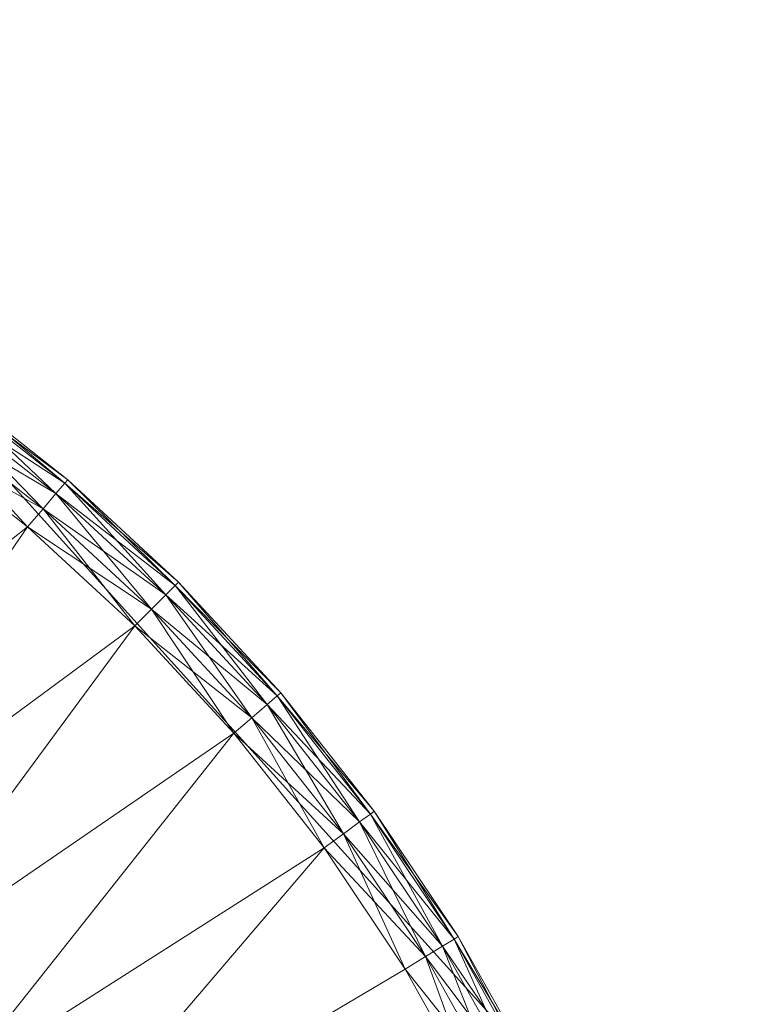
# Model space of a CAD drawing. Units: inches. Extents: x 211.6 to 296.5, y -49.4 to 34.6.
# Drawn here: x 221.7 to 222.2, y -24.1 to -23.5 of the extents above; entities that cross this region are included whole.
import ezdxf

# ---------------------------------------------------------------- set-up
doc = ezdxf.new("R2010")
doc.units = ezdxf.units.IN
doc.header["$LTSCALE"] = 0.246693
doc.header["$MEASUREMENT"] = 0
doc.layers.add('CET color Black or White', color=7, linetype='Continuous')
doc.layers.add('CET Default', color=7, linetype='Continuous')
doc.layers.add('CET color Grey50', color=9, linetype='Continuous', true_color=0x808080)

# ---------------------------------------------------------------- blocks, each defined once
blk = doc.blocks.new('*C6')
at = {"layer": 'CET color Black or White', "linetype": 'Continuous', "lineweight": 18}
blk.add_lwpolyline([(5.09596, -0.24995), (5.17495, -0.74903), (5.6726, -1.30028), (6.18805, -1.47047), (9.69553, -1.47047), (10.20741, -1.07981), (10.529, -0.24995), (10.17466, -0.24995), (10.00887, -0.77859), (9.57164, -1.11617), (6.17167, -1.11617), (5.75994, -0.91981), (5.4503, -0.24995), (5.09596, -0.24995)], close=True, dxfattribs=at)
blk = doc.blocks.new('*C2')
at = {"layer": 'CET color Grey50', "linetype": 'Continuous', "lineweight": 0}
mesh = blk.add_polyface(dxfattribs=at)
corners = [(5.25067, -0.79299, 14.00927), (5.26407, -0.78619, 14.00627), (5.2965, -0.87499, 14.00927), (5.28567, -0.88169, 14.01777), (5.30941, -0.86709, 14.00627), (5.22527, -0.70193, 14.00627), (5.50584, -0.65363, 14.00627), (5.54654, -0.72663, 14.00627), (5.27577, -0.88769, 14.04567), (5.32911, -0.96735, 14.36058), (5.27577, -0.88769, 14.36058), (5.3609, -0.94419, 14.00627), (5.59384, -0.79569, 14.00627), (5.19317, -0.61493, 14.00627), (5.4721, -0.57707, 14.00627), (5.51934, -0.64683, 14.00927), (5.48614, -0.57167, 14.00927), (5.27837, -0.88609, 14.37568), (5.3384, -0.96055, 14.38839), (5.28567, -0.88169, 14.38839), (5.25067, -0.79299, 14.397), (5.2965, -0.87499, 14.397), (5.30941, -0.86709, 14.4), (5.26407, -0.78619, 14.4), (5.54654, -0.72663, 14.4), (5.50584, -0.65363, 14.4), (5.22527, -0.70193, 14.4), (5.3609, -0.94419, 14.4), (5.59384, -0.79569, 14.4), (5.19317, -0.61493, 14.4), (5.4721, -0.57707, 14.4), (5.51934, -0.64683, 14.397), (5.25067, -0.79299, 19.47798), (5.26407, -0.78619, 19.47498), (5.2965, -0.87499, 19.47798), (5.28567, -0.88169, 19.48658), (5.30941, -0.86709, 19.47498), (5.22527, -0.70193, 19.47498), (5.50584, -0.65363, 19.47498), (5.54654, -0.72663, 19.47498), (5.3315, -0.96555, 19.49929), (5.27837, -0.88609, 19.49929), (5.3609, -0.94419, 19.47498), (5.59384, -0.79569, 19.47498), (5.19317, -0.61493, 19.47498), (5.4721, -0.57707, 19.47498), (5.48614, -0.57167, 19.47798), (5.51934, -0.64683, 19.47798), (5.27577, -0.88769, 19.51439), (5.32911, -0.96735, 19.8293), (5.27577, -0.88769, 19.8293), (5.23927, -0.79879, 19.8572), (5.28567, -0.88169, 19.8572), (5.2965, -0.87499, 19.8657), (5.25067, -0.79299, 19.8657), (5.30941, -0.86709, 19.8687), (5.26407, -0.78619, 19.8687), (5.54654, -0.72663, 19.8687), (5.50584, -0.65363, 19.8687), (5.22527, -0.70193, 19.8687), (5.3609, -0.94419, 19.8687), (5.59384, -0.79569, 19.8687), (5.4721, -0.57707, 19.8687), (5.51934, -0.64683, 19.8657)]
mesh.append_faces([[corners[k] for k in face] for face in [(0, 1, 2, 0), (0, 2, 3, 0), (1, 4, 2, 1), (1, 5, 6, 1), (1, 6, 7, 1), (1, 7, 4, 1), (8, 9, 10, 8), (4, 7, 11, 4), (11, 7, 12, 11), (13, 14, 5, 13), (5, 14, 6, 5), (6, 15, 7, 6), (6, 16, 15, 6), (17, 18, 19, 17), (20, 21, 22, 20), (20, 22, 23, 20), (23, 22, 24, 23), (23, 25, 26, 23), (23, 24, 25, 23), (21, 27, 22, 21), (22, 27, 24, 22), (27, 28, 24, 27), (29, 26, 30, 29), (26, 25, 30, 26), (25, 31, 30, 25), (32, 33, 34, 32), (32, 34, 35, 32), (33, 36, 34, 33), (33, 37, 38, 33), (33, 38, 39, 33), (33, 39, 36, 33), (35, 40, 41, 35), (36, 39, 42, 36), (42, 39, 43, 42), (44, 45, 37, 44), (37, 45, 38, 37), (38, 46, 47, 38), (48, 49, 50, 48), (51, 52, 53, 51), (54, 53, 55, 54), (54, 55, 56, 54), (56, 55, 57, 56), (56, 58, 59, 56), (56, 57, 58, 56), (53, 60, 55, 53), (55, 60, 57, 55), (60, 61, 57, 60), (59, 58, 62, 59), (58, 63, 62, 58)]])
mesh = blk.add_polyface(dxfattribs=at)
corners = [(5.22897, -0.80409, 14.04567), (5.23167, -0.80269, 14.03057), (5.27577, -0.88769, 14.04567), (5.27577, -0.88769, 14.36058), (5.18887, -0.71703, 14.04567), (5.19167, -0.71583, 14.03057), (5.22897, -0.80409, 14.36058), (5.23927, -0.79879, 14.01777), (5.27837, -0.88609, 14.03057), (5.19957, -0.71263, 14.01777), (5.21137, -0.70773, 14.00927), (5.25067, -0.79299, 14.00927), (5.28567, -0.88169, 14.01777), (5.22527, -0.70193, 14.00627), (5.26407, -0.78619, 14.00627), (5.23167, -0.80269, 14.37568), (5.18887, -0.71703, 14.36058), (5.27837, -0.88609, 14.37568), (5.28567, -0.88169, 14.38839), (5.19167, -0.71583, 14.37568), (5.23927, -0.79879, 14.38839), (5.25067, -0.79299, 14.397), (5.19957, -0.71263, 14.38839), (5.2965, -0.87499, 14.397), (5.26407, -0.78619, 14.4), (5.21137, -0.70773, 14.397), (5.23927, -0.79879, 19.48658), (5.21137, -0.70773, 19.47798), (5.25067, -0.79299, 19.47798), (5.28567, -0.88169, 19.48658), (5.27837, -0.88609, 19.49929), (5.23167, -0.80269, 19.49929), (5.19957, -0.71263, 19.48658), (5.22527, -0.70193, 19.47498), (5.26407, -0.78619, 19.47498), (5.22897, -0.80409, 19.51439), (5.27577, -0.88769, 19.51439), (5.27577, -0.88769, 19.8293), (5.18887, -0.71703, 19.51439), (5.19167, -0.71583, 19.49929), (5.22897, -0.80409, 19.8293), (5.23167, -0.80269, 19.8444), (5.18887, -0.71703, 19.8293), (5.27837, -0.88609, 19.8444), (5.23927, -0.79879, 19.8572), (5.19167, -0.71583, 19.8444), (5.28567, -0.88169, 19.8572), (5.25067, -0.79299, 19.8657), (5.19957, -0.71263, 19.8572), (5.2965, -0.87499, 19.8657), (5.26407, -0.78619, 19.8687), (5.21137, -0.70773, 19.8657)]
mesh.append_faces([[corners[k] for k in face] for face in [(0, 1, 2, 0), (0, 2, 3, 0), (0, 4, 5, 0), (0, 5, 1, 0), (0, 6, 4, 0), (0, 3, 6, 0), (1, 7, 8, 1), (1, 8, 2, 1), (1, 5, 9, 1), (1, 9, 7, 1), (7, 10, 11, 7), (7, 11, 12, 7), (7, 12, 8, 7), (11, 13, 14, 11), (6, 15, 16, 6), (6, 3, 17, 6), (6, 17, 15, 6), (15, 17, 18, 15), (15, 19, 16, 15), (15, 20, 19, 15), (15, 18, 20, 15), (20, 21, 22, 20), (20, 18, 23, 20), (20, 23, 21, 20), (21, 24, 25, 21), (26, 27, 28, 26), (26, 28, 29, 26), (26, 29, 30, 26), (26, 31, 32, 26), (26, 30, 31, 26), (28, 33, 34, 28), (35, 31, 36, 35), (35, 36, 37, 35), (35, 38, 39, 35), (35, 39, 31, 35), (35, 40, 38, 35), (35, 37, 40, 35), (31, 30, 36, 31), (40, 41, 42, 40), (40, 37, 43, 40), (40, 43, 41, 40), (41, 44, 45, 41), (41, 43, 46, 41), (41, 46, 44, 41), (41, 45, 42, 41), (44, 47, 48, 44), (44, 49, 47, 44), (47, 50, 51, 47)]])
mesh = blk.add_polyface(dxfattribs=at)
corners = [(5.3315, -0.96555, 14.03057), (5.3907, -1.04065, 14.03057), (5.3884, -1.04265, 14.04567), (5.3384, -0.96055, 14.01777), (5.3971, -1.03515, 14.01777), (5.3487, -0.95305, 14.00927), (5.4069, -1.02685, 14.00927), (5.3609, -0.94419, 14.00627), (5.45551, -1.11085, 14.03057), (5.4616, -1.10485, 14.01777), (5.41831, -1.01705, 14.00627), (5.47061, -1.09585, 14.00927), (5.4813, -1.08515, 14.00627), (5.59384, -0.79569, 14.00627), (5.64724, -0.85999, 14.00627), (5.70638, -0.91919, 14.00627), (5.3315, -0.96555, 14.37568), (5.3907, -1.04065, 14.37568), (5.3971, -1.03515, 14.38839), (5.4616, -1.10485, 14.38839), (5.3384, -0.96055, 14.38839), (5.4069, -1.02685, 14.397), (5.3487, -0.95305, 14.397), (5.41831, -1.01705, 14.4), (5.3609, -0.94419, 14.4), (5.47061, -1.09585, 14.397), (5.4813, -1.08515, 14.4), (5.64724, -0.85999, 14.4), (5.59384, -0.79569, 14.4), (5.70638, -0.91919, 14.4), (5.3384, -0.96055, 19.48658), (5.3971, -1.03515, 19.48658), (5.3907, -1.04065, 19.49929), (5.3487, -0.95305, 19.47798), (5.4069, -1.02685, 19.47798), (5.3609, -0.94419, 19.47498), (5.4616, -1.10485, 19.48658), (5.45551, -1.11085, 19.49929), (5.41831, -1.01705, 19.47498), (5.47061, -1.09585, 19.47798), (5.4813, -1.08515, 19.47498), (5.59384, -0.79569, 19.47498), (5.64724, -0.85999, 19.47498), (5.70638, -0.91919, 19.47498), (5.3315, -0.96555, 19.49929), (5.3884, -1.04265, 19.51439), (5.3315, -0.96555, 19.8444), (5.3907, -1.04065, 19.8444), (5.3971, -1.03515, 19.8572), (5.3384, -0.96055, 19.8572), (5.4069, -1.02685, 19.8657), (5.3487, -0.95305, 19.8657), (5.41831, -1.01705, 19.8687), (5.3609, -0.94419, 19.8687), (5.4616, -1.10485, 19.8572), (5.47061, -1.09585, 19.8657), (5.4813, -1.08515, 19.8687), (5.64724, -0.85999, 19.8687), (5.59384, -0.79569, 19.8687), (5.70638, -0.91919, 19.8687)]
mesh.append_faces([[corners[k] for k in face] for face in [(0, 1, 2, 0), (3, 4, 1, 3), (5, 6, 4, 5), (5, 7, 6, 5), (1, 4, 8, 1), (4, 6, 9, 4), (6, 10, 11, 6), (6, 7, 10, 6), (10, 12, 11, 10), (10, 7, 13, 10), (10, 13, 14, 10), (10, 14, 12, 10), (12, 14, 15, 12), (16, 17, 18, 16), (17, 19, 18, 17), (20, 18, 21, 20), (22, 21, 23, 22), (22, 23, 24, 22), (18, 25, 21, 18), (21, 26, 23, 21), (23, 26, 27, 23), (23, 28, 24, 23), (23, 27, 28, 23), (26, 29, 27, 26), (30, 31, 32, 30), (33, 34, 31, 33), (33, 35, 34, 33), (31, 34, 36, 31), (31, 37, 32, 31), (34, 38, 39, 34), (34, 35, 38, 34), (38, 40, 39, 38), (38, 35, 41, 38), (38, 41, 42, 38), (38, 42, 40, 38), (40, 42, 43, 40), (44, 32, 45, 44), (46, 47, 48, 46), (49, 48, 50, 49), (51, 50, 52, 51), (51, 52, 53, 51), (47, 54, 48, 47), (48, 55, 50, 48), (50, 55, 56, 50), (50, 56, 52, 50), (52, 56, 57, 52), (52, 58, 53, 52), (52, 57, 58, 52), (56, 59, 57, 56)]])
mesh = blk.add_polyface(dxfattribs=at)
corners = [(5.32911, -0.96735, 14.04567), (5.3315, -0.96555, 14.03057), (5.3884, -1.04265, 14.04567), (5.3884, -1.04265, 14.36058), (5.27577, -0.88769, 14.04567), (5.27837, -0.88609, 14.03057), (5.32911, -0.96735, 14.36058), (5.3384, -0.96055, 14.01777), (5.3907, -1.04065, 14.03057), (5.28567, -0.88169, 14.01777), (5.2965, -0.87499, 14.00927), (5.3487, -0.95305, 14.00927), (5.3971, -1.03515, 14.01777), (5.30941, -0.86709, 14.00627), (5.3609, -0.94419, 14.00627), (5.3315, -0.96555, 14.37568), (5.27577, -0.88769, 14.36058), (5.3907, -1.04065, 14.37568), (5.27837, -0.88609, 14.37568), (5.3384, -0.96055, 14.38839), (5.3971, -1.03515, 14.38839), (5.3487, -0.95305, 14.397), (5.28567, -0.88169, 14.38839), (5.4069, -1.02685, 14.397), (5.2965, -0.87499, 14.397), (5.3609, -0.94419, 14.4), (5.3384, -0.96055, 19.48658), (5.3487, -0.95305, 19.47798), (5.3971, -1.03515, 19.48658), (5.2965, -0.87499, 19.47798), (5.3315, -0.96555, 19.49929), (5.28567, -0.88169, 19.48658), (5.3907, -1.04065, 19.49929), (5.30941, -0.86709, 19.47498), (5.3609, -0.94419, 19.47498), (5.32911, -0.96735, 19.51439), (5.3884, -1.04265, 19.51439), (5.3884, -1.04265, 19.8293), (5.27577, -0.88769, 19.51439), (5.27837, -0.88609, 19.49929), (5.32911, -0.96735, 19.8293), (5.3315, -0.96555, 19.8444), (5.27577, -0.88769, 19.8293), (5.3907, -1.04065, 19.8444), (5.3384, -0.96055, 19.8572), (5.27837, -0.88609, 19.8444), (5.3971, -1.03515, 19.8572), (5.28567, -0.88169, 19.8572), (5.3487, -0.95305, 19.8657), (5.4069, -1.02685, 19.8657), (5.2965, -0.87499, 19.8657), (5.3609, -0.94419, 19.8687)]
mesh.append_faces([[corners[k] for k in face] for face in [(0, 1, 2, 0), (0, 2, 3, 0), (0, 4, 5, 0), (0, 5, 1, 0), (0, 6, 4, 0), (0, 3, 6, 0), (1, 7, 8, 1), (1, 5, 9, 1), (1, 9, 7, 1), (7, 10, 11, 7), (7, 9, 10, 7), (7, 11, 12, 7), (11, 10, 13, 11), (11, 13, 14, 11), (6, 15, 16, 6), (6, 3, 17, 6), (6, 17, 15, 6), (15, 18, 16, 15), (15, 19, 18, 15), (15, 20, 19, 15), (19, 21, 22, 19), (19, 23, 21, 19), (21, 24, 22, 21), (21, 25, 24, 21), (26, 27, 28, 26), (26, 29, 27, 26), (26, 30, 31, 26), (26, 32, 30, 26), (26, 31, 29, 26), (27, 29, 33, 27), (27, 33, 34, 27), (35, 30, 36, 35), (35, 36, 37, 35), (35, 38, 39, 35), (35, 39, 30, 35), (35, 40, 38, 35), (35, 37, 40, 35), (40, 41, 42, 40), (40, 37, 43, 40), (40, 43, 41, 40), (41, 44, 45, 41), (41, 46, 44, 41), (41, 45, 42, 41), (44, 47, 45, 44), (44, 48, 47, 44), (44, 49, 48, 44), (48, 50, 47, 48), (48, 51, 50, 48)]])
mesh = blk.add_polyface(dxfattribs=at)
corners = [(5.52384, -1.17801, 14.04567), (5.52574, -1.17581, 14.03057), (5.59904, -1.23741, 14.04567), (5.59904, -1.23741, 14.36058), (5.52384, -1.17801, 14.36058), (5.53134, -1.16931, 14.01777), (5.60084, -1.23491, 14.03057), (5.47061, -1.09585, 14.00927), (5.53954, -1.15961, 14.00927), (5.60584, -1.22801, 14.01777), (5.54934, -1.14811, 14.00627), (5.61334, -1.21771, 14.00927), (5.4813, -1.08515, 14.00627), (5.62224, -1.20551, 14.00627), (5.70638, -0.91919, 14.00627), (5.60084, -1.23491, 14.37568), (5.52574, -1.17581, 14.37568), (5.60584, -1.22801, 14.38839), (5.53134, -1.16931, 14.38839), (5.53954, -1.15961, 14.397), (5.4616, -1.10485, 14.38839), (5.61334, -1.21771, 14.397), (5.54934, -1.14811, 14.4), (5.47061, -1.09585, 14.397), (5.62224, -1.20551, 14.4), (5.70638, -0.91919, 14.4), (5.4813, -1.08515, 14.4), (5.53134, -1.16931, 19.48658), (5.47061, -1.09585, 19.47798), (5.53954, -1.15961, 19.47798), (5.60584, -1.22801, 19.48658), (5.60084, -1.23491, 19.49929), (5.52574, -1.17581, 19.49929), (5.54934, -1.14811, 19.47498), (5.61334, -1.21771, 19.47798), (5.4813, -1.08515, 19.47498), (5.62224, -1.20551, 19.47498), (5.70638, -0.91919, 19.47498), (5.52384, -1.17801, 19.51439), (5.59904, -1.23741, 19.51439), (5.59904, -1.23741, 19.8293), (5.52384, -1.17801, 19.8293), (5.60084, -1.23491, 19.8444), (5.52574, -1.17581, 19.8444), (5.60584, -1.22801, 19.8572), (5.53134, -1.16931, 19.8572), (5.53954, -1.15961, 19.8657), (5.4616, -1.10485, 19.8572), (5.61334, -1.21771, 19.8657), (5.54934, -1.14811, 19.8687), (5.47061, -1.09585, 19.8657), (5.62224, -1.20551, 19.8687), (5.4813, -1.08515, 19.8687), (5.70638, -0.91919, 19.8687)]
mesh.append_faces([[corners[k] for k in face] for face in [(0, 1, 2, 0), (0, 2, 3, 0), (0, 3, 4, 0), (1, 5, 6, 1), (1, 6, 2, 1), (5, 7, 8, 5), (5, 8, 9, 5), (5, 9, 6, 5), (8, 10, 11, 8), (8, 11, 9, 8), (8, 12, 10, 8), (10, 13, 11, 10), (10, 12, 14, 10), (4, 3, 15, 4), (4, 15, 16, 4), (16, 15, 17, 16), (16, 17, 18, 16), (18, 19, 20, 18), (18, 17, 21, 18), (18, 21, 19, 18), (19, 22, 23, 19), (19, 21, 24, 19), (19, 24, 22, 19), (22, 25, 26, 22), (27, 28, 29, 27), (27, 29, 30, 27), (27, 30, 31, 27), (27, 31, 32, 27), (29, 33, 34, 29), (29, 34, 30, 29), (29, 35, 33, 29), (33, 36, 34, 33), (33, 35, 37, 33), (38, 32, 39, 38), (38, 39, 40, 38), (38, 40, 41, 38), (32, 31, 39, 32), (41, 40, 42, 41), (41, 42, 43, 41), (43, 42, 44, 43), (43, 44, 45, 43), (45, 46, 47, 45), (45, 44, 48, 45), (45, 48, 46, 45), (46, 49, 50, 46), (46, 48, 51, 46), (46, 51, 49, 46), (49, 52, 50, 49), (49, 53, 52, 49)]])
mesh = blk.add_polyface(dxfattribs=at)
corners = [(5.54934, -1.14811, 14.00627), (5.77078, -0.97255, 14.00627), (5.62224, -1.20551, 14.00627), (5.70638, -0.91919, 14.00627), (5.59904, -1.23741, 14.04567), (5.60084, -1.23491, 14.03057), (5.67878, -1.29061, 14.04567), (5.67878, -1.29061, 14.36058), (5.59904, -1.23741, 14.36058), (5.60584, -1.22801, 14.01777), (5.68028, -1.28801, 14.03057), (5.61334, -1.21771, 14.00927), (5.68478, -1.28081, 14.01777), (5.69148, -1.26991, 14.00927), (5.69928, -1.25701, 14.00627), (5.83978, -1.01985, 14.00627), (5.68028, -1.28801, 14.37568), (5.60084, -1.23491, 14.37568), (5.68478, -1.28081, 14.38839), (5.60584, -1.22801, 14.38839), (5.54934, -1.14811, 14.4), (5.62224, -1.20551, 14.4), (5.77078, -0.97255, 14.4), (5.70638, -0.91919, 14.4), (5.69148, -1.26991, 14.397), (5.61334, -1.21771, 14.397), (5.69928, -1.25701, 14.4), (5.83978, -1.01985, 14.4), (5.54934, -1.14811, 19.47498), (5.77078, -0.97255, 19.47498), (5.62224, -1.20551, 19.47498), (5.70638, -0.91919, 19.47498), (5.60584, -1.22801, 19.48658), (5.68478, -1.28081, 19.48658), (5.68028, -1.28801, 19.49929), (5.60084, -1.23491, 19.49929), (5.61334, -1.21771, 19.47798), (5.69148, -1.26991, 19.47798), (5.69928, -1.25701, 19.47498), (5.83978, -1.01985, 19.47498), (5.59904, -1.23741, 19.51439), (5.67878, -1.29061, 19.51439), (5.67878, -1.29061, 19.8293), (5.59904, -1.23741, 19.8293), (5.54934, -1.14811, 19.8687), (5.62224, -1.20551, 19.8687), (5.77078, -0.97255, 19.8687), (5.70638, -0.91919, 19.8687), (5.68028, -1.28801, 19.8444), (5.60084, -1.23491, 19.8444), (5.68478, -1.28081, 19.8572), (5.60584, -1.22801, 19.8572), (5.69148, -1.26991, 19.8657), (5.61334, -1.21771, 19.8657), (5.69928, -1.25701, 19.8687), (5.83978, -1.01985, 19.8687)]
mesh.append_faces([[corners[k] for k in face] for face in [(0, 1, 2, 0), (0, 3, 1, 0), (4, 5, 6, 4), (4, 6, 7, 4), (4, 7, 8, 4), (5, 9, 10, 5), (5, 10, 6, 5), (9, 11, 12, 9), (9, 12, 10, 9), (11, 2, 13, 11), (11, 13, 12, 11), (2, 14, 13, 2), (2, 15, 14, 2), (8, 7, 16, 8), (8, 16, 17, 8), (17, 16, 18, 17), (17, 18, 19, 17), (20, 21, 22, 20), (20, 22, 23, 20), (19, 18, 24, 19), (19, 24, 25, 19), (25, 24, 26, 25), (25, 26, 21, 25), (21, 26, 27, 21), (28, 29, 30, 28), (28, 31, 29, 28), (32, 33, 34, 32), (32, 34, 35, 32), (32, 36, 33, 32), (36, 30, 37, 36), (36, 37, 33, 36), (30, 38, 37, 30), (30, 39, 38, 30), (40, 35, 41, 40), (40, 41, 42, 40), (40, 42, 43, 40), (35, 34, 41, 35), (44, 45, 46, 44), (44, 46, 47, 44), (43, 42, 48, 43), (43, 48, 49, 43), (49, 48, 50, 49), (49, 50, 51, 49), (51, 50, 52, 51), (51, 52, 53, 51), (53, 52, 54, 53), (53, 54, 45, 53), (45, 54, 55, 45)]])
mesh = blk.add_polyface(dxfattribs=at)
corners = [(5.52384, -1.17801, 14.04567), (5.4534, -1.11295, 14.04567), (5.45551, -1.11085, 14.03057), (5.52574, -1.17581, 14.03057), (5.52384, -1.17801, 14.36058), (5.4616, -1.10485, 14.01777), (5.53134, -1.16931, 14.01777), (5.47061, -1.09585, 14.00927), (5.53954, -1.15961, 14.00927), (5.4813, -1.08515, 14.00627), (5.3884, -1.04265, 14.04567), (5.3907, -1.04065, 14.03057), (5.4534, -1.11295, 14.36058), (5.3884, -1.04265, 14.36058), (5.3971, -1.03515, 14.01777), (5.4069, -1.02685, 14.00927), (5.52574, -1.17581, 14.37568), (5.45551, -1.11085, 14.37568), (5.53134, -1.16931, 14.38839), (5.3907, -1.04065, 14.37568), (5.4616, -1.10485, 14.38839), (5.53954, -1.15961, 14.397), (5.47061, -1.09585, 14.397), (5.54934, -1.14811, 14.4), (5.4813, -1.08515, 14.4), (5.3971, -1.03515, 14.38839), (5.4069, -1.02685, 14.397), (5.53134, -1.16931, 19.48658), (5.4616, -1.10485, 19.48658), (5.47061, -1.09585, 19.47798), (5.52574, -1.17581, 19.49929), (5.53954, -1.15961, 19.47798), (5.4813, -1.08515, 19.47498), (5.3971, -1.03515, 19.48658), (5.45551, -1.11085, 19.49929), (5.4069, -1.02685, 19.47798), (5.52384, -1.17801, 19.51439), (5.4534, -1.11295, 19.51439), (5.52384, -1.17801, 19.8293), (5.3884, -1.04265, 19.51439), (5.3907, -1.04065, 19.49929), (5.4534, -1.11295, 19.8293), (5.3884, -1.04265, 19.8293), (5.52574, -1.17581, 19.8444), (5.53134, -1.16931, 19.8572), (5.45551, -1.11085, 19.8444), (5.4616, -1.10485, 19.8572), (5.53954, -1.15961, 19.8657), (5.47061, -1.09585, 19.8657), (5.3907, -1.04065, 19.8444), (5.3971, -1.03515, 19.8572)]
mesh.append_faces([[corners[k] for k in face] for face in [(0, 1, 2, 0), (0, 2, 3, 0), (0, 4, 1, 0), (3, 2, 5, 3), (3, 5, 6, 3), (6, 5, 7, 6), (8, 7, 9, 8), (10, 11, 1, 10), (10, 1, 12, 10), (10, 12, 13, 10), (11, 2, 1, 11), (14, 5, 2, 14), (15, 7, 5, 15), (1, 4, 12, 1), (4, 16, 12, 4), (16, 17, 12, 16), (16, 18, 17, 16), (13, 12, 17, 13), (13, 17, 19, 13), (19, 17, 20, 19), (17, 18, 20, 17), (21, 22, 20, 21), (23, 24, 22, 23), (25, 20, 22, 25), (26, 22, 24, 26), (27, 28, 29, 27), (27, 30, 28, 27), (31, 29, 32, 31), (33, 28, 34, 33), (35, 29, 28, 35), (28, 30, 34, 28), (36, 37, 34, 36), (36, 34, 30, 36), (36, 38, 37, 36), (39, 40, 37, 39), (39, 37, 41, 39), (39, 41, 42, 39), (40, 34, 37, 40), (37, 38, 41, 37), (38, 43, 41, 38), (43, 44, 45, 43), (43, 45, 41, 43), (44, 46, 45, 44), (47, 48, 46, 47), (42, 41, 45, 42), (42, 45, 49, 42), (49, 45, 46, 49), (50, 46, 48, 50)]])
blk = doc.blocks.new('*C13')
at = {"layer": 'CET Default', "linetype": 'Continuous', "lineweight": 0, "rotation": 179.9999999999886}
blk.add_blockref('*C2', (227.26702, -24.99141), dxfattribs=at)

msp = doc.modelspace()

# ---------------------------------------------------------------- block references
at = {"layer": 'CET Default', "linetype": 'Continuous', "lineweight": 0, "rotation": 179.9999999999886}
msp.add_blockref('*C6', (227.26702, -24.99141), dxfattribs=at)
at = {"layer": 'CET Default', "linetype": 'Continuous', "lineweight": 0}
msp.add_blockref('*C13', (0, 0), dxfattribs=at)

doc.saveas('drawing.dxf')
